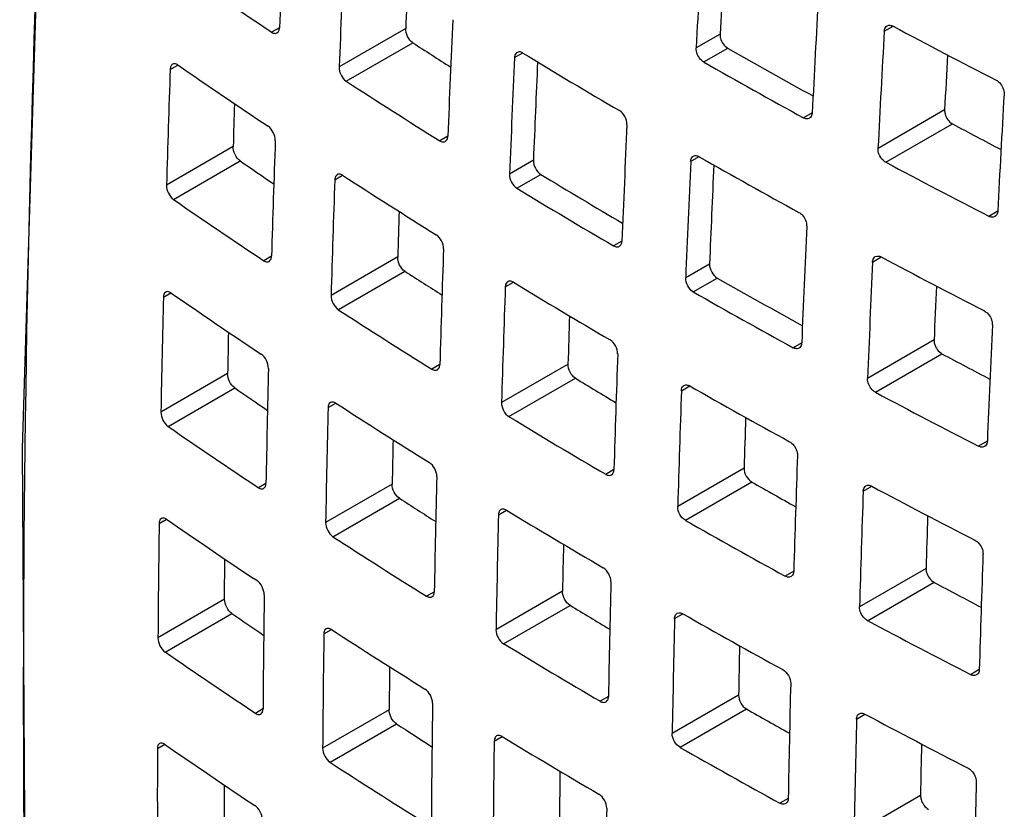
# Model space of a CAD drawing. Units: inches. Extents: x 0 to 34, y 0 to 22.
# Drawn here: x 24.1 to 25.2, y 14.8 to 15.6 of the extents above; entities that cross this region are included whole.
import ezdxf

# ---------------------------------------------------------------- set-up
doc = ezdxf.new("R2010")
doc.units = ezdxf.units.IN
doc.header["$LTSCALE"] = 1.87
doc.header["$MEASUREMENT"] = 0
doc.layers.add('1', color=7, linetype='CONTINUOUS')

msp = doc.modelspace()

# ---------------------------------------------------------------- linework, layer by layer
at = {"layer": '1', "color": 7, "linetype": 'Continuous'}
for p, q in [((25.0558, 15.586), (25.0651, 15.5914)), ((25.0588, 15.5917), (25.0606, 15.5923)), ((24.422, 15.5897), (24.4138, 15.585)), ((24.4194, 15.5843), (24.4208, 15.5855)), ((24.5543, 15.589), (24.4845, 15.5487)), ((24.8838, 15.5831), (24.8587, 15.5686)), ((24.492, 15.5337), (24.5618, 15.574)), ((24.6683, 15.5584), (24.6769, 15.5633)), ((24.8666, 15.5539), (24.8917, 15.5684)), ((24.3075, 15.5461), (24.3154, 15.5507)), ((24.31, 15.5516), (24.3087, 15.5504)), ((24.9803, 15.5006), (24.9712, 15.4954)), ((25.119, 15.5036), (25.0493, 15.4633)), ((24.9774, 15.495), (24.9756, 15.4944)), ((25.0574, 15.4487), (25.1272, 15.489)), ((24.5984, 15.4762), (24.59, 15.4714)), ((24.5958, 15.4707), (24.5971, 15.472)), ((24.3735, 15.4653), (24.3036, 15.4249)), ((24.3109, 15.4099), (24.3808, 15.4502)), ((24.6882, 15.4509), (24.6631, 15.4364)), ((24.8529, 15.4496), (24.8618, 15.4547)), ((24.8557, 15.4552), (24.8575, 15.4558)), ((24.48, 15.4304), (24.4882, 15.4351)), ((24.4826, 15.4358), (24.4813, 15.4346)), ((24.6708, 15.4216), (24.6959, 15.4361)), ((25.1748, 15.3975), (25.1654, 15.3921)), ((25.1718, 15.3918), (25.1699, 15.3912)), ((24.7808, 15.3662), (24.7722, 15.3612)), ((24.7781, 15.3606), (24.7795, 15.3619)), ((24.4136, 15.3502), (24.4056, 15.3456)), ((24.4111, 15.3448), (24.4124, 15.346)), ((24.5459, 15.3495), (24.4761, 15.3092)), ((25.0435, 15.3442), (25.0526, 15.3495)), ((25.0464, 15.3499), (25.0482, 15.3505)), ((24.4837, 15.2943), (24.5534, 15.3345)), ((24.8727, 15.3421), (24.8477, 15.3276)), ((24.6586, 15.3181), (24.6671, 15.323)), ((24.8557, 15.3129), (24.8808, 15.3274)), ((24.3028, 15.3127), (24.3015, 15.3116)), ((24.3004, 15.3074), (24.3082, 15.3119)), ((25.108, 15.2625), (25.0383, 15.2223)), ((24.9693, 15.2596), (24.9603, 15.2544)), ((24.9665, 15.254), (24.9647, 15.2534)), ((25.0465, 15.2078), (25.1163, 15.248)), ((24.59, 15.2367), (24.5817, 15.2319)), ((24.5875, 15.2313), (24.5888, 15.2325)), ((24.7244, 15.2371), (24.6547, 15.1969)), ((24.3677, 15.2273), (24.2978, 15.1869)), ((24.6625, 15.1822), (24.7322, 15.2224)), ((24.3052, 15.1719), (24.3751, 15.2123)), ((24.8432, 15.2093), (24.852, 15.2144)), ((24.8459, 15.2149), (24.8477, 15.2154)), ((24.4729, 15.1916), (24.481, 15.1963)), ((24.4754, 15.197), (24.4741, 15.1958)), ((25.1638, 15.1565), (25.1545, 15.1512)), ((25.1609, 15.1509), (25.159, 15.1502)), ((24.9089, 15.1283), (24.8393, 15.0881)), ((24.7725, 15.1267), (24.7639, 15.1217)), ((24.7698, 15.1212), (24.7712, 15.1224)), ((24.4078, 15.1122), (24.3999, 15.1077)), ((24.4054, 15.1069), (24.4067, 15.1081)), ((24.5401, 15.1114), (24.4703, 15.0712)), ((24.8474, 15.0735), (24.917, 15.1137)), ((25.0338, 15.104), (25.0428, 15.1092)), ((25.0366, 15.1096), (25.0384, 15.1102)), ((24.478, 15.0563), (24.5478, 15.0966)), ((24.2982, 15.0755), (24.297, 15.0743)), ((24.6515, 15.0794), (24.6599, 15.0842)), ((24.2959, 15.0701), (24.3036, 15.0746)), ((24.3645, 14.9908), (24.3649, 15.0328)), ((24.9609, 15.0201), (24.9521, 15.015)), ((24.9582, 15.0145), (24.9564, 15.014)), ((25.0996, 15.023), (25.0299, 14.9828)), ((24.3983, 15.0103), (24.3948, 15.0127)), ((25.0383, 14.9683), (25.108, 15.0086)), ((24.5843, 14.9987), (24.5761, 14.994)), ((24.5818, 14.9933), (24.5831, 14.9945)), ((24.7186, 14.9991), (24.6489, 14.9589)), ((24.3645, 14.9908), (24.2946, 14.9504)), ((24.6569, 14.9442), (24.7265, 14.9844)), ((24.3022, 14.9355), (24.372, 14.9759)), ((24.8361, 14.9706), (24.8448, 14.9756)), ((24.8388, 14.9761), (24.8405, 14.9766)), ((24.4685, 14.9544), (24.4765, 14.959)), ((24.4709, 14.9598), (24.4696, 14.9586)), ((25.1554, 14.917), (25.1463, 14.9117)), ((25.1526, 14.9114), (25.1507, 14.9108)), ((24.9032, 14.8903), (24.8335, 14.8501)), ((24.7667, 14.8887), (24.7582, 14.8838)), ((24.7642, 14.8832), (24.7655, 14.8845)), ((24.4047, 14.8758), (24.3969, 14.8712)), ((24.4024, 14.8704), (24.4036, 14.8716)), ((24.5369, 14.875), (24.4672, 14.8347)), ((24.8418, 14.8356), (24.9114, 14.8758)), ((25.0267, 14.8652), (25.0356, 14.8704)), ((25.0294, 14.8708), (25.0312, 14.8714)), ((24.475, 14.8199), (24.5447, 14.8602)), ((24.2941, 14.8344), (24.3017, 14.8388)), ((24.2963, 14.8397), (24.2951, 14.8385)), ((24.6471, 14.8421), (24.6553, 14.8469)), ((24.9552, 14.7821), (24.9464, 14.7771)), ((24.9525, 14.7766), (24.9507, 14.776)), ((25.0938, 14.785), (25.0241, 14.7448))]:
    msp.add_line(p, q, dxfattribs=at)
msp.add_lwpolyline([(24.2268, 16.7098), (24.1763, 15.9356), (24.1524, 15.1487), (24.1571, 14.3779), (24.1906, 13.6247), (24.2518, 12.8983)], dxfattribs=at)
for centre, radius, start, end in [((47.0415, 14.6761), 22.6379, 177.378, 177.687), ((47.9338, 14.394), 23.105, 176.78123, 177.08603), ((47.9101, 14.4092), 23.0562, 176.82067, 177.08159), ((47.1193, 14.6351), 22.6532, 177.37991, 177.68869), ((28.1808, 21.2358), 6.7912, 235.34613, 236.3116), ((47.0327, 14.6778), 22.4969, 177.5535, 177.6788), ((48.0483, 14.326), 23.0979, 176.78019, 177.08508), ((47.2544, 14.5627), 22.6744, 177.38246, 177.69095), ((28.9598, 22.8944), 8.2767, 241.92896, 242.77302), ((48.1096, 14.2887), 23.0903, 176.77903, 177.08403), ((28.378, 21.4591), 7.0141, 237.03845, 237.42383), ((28.5897, 22.0102), 7.5414, 238.7455, 239.64195), ((28.7773, 22.3978), 7.8574, 240.36157, 241.10989), ((48.0305, 14.3316), 22.9414, 176.92731, 177.07161), ((28.1979, 21.1685), 6.8288, 235.35156, 236.31175), ((47.3268, 14.5229), 22.6821, 177.38341, 177.69179), ((47.302, 14.538), 22.6323, 177.4273, 177.68827), ((28.7606, 22.3972), 7.8737, 240.35885, 241.23143), ((46.4822, 14.7664), 22.1884, 177.98612, 178.29927), ((28.3768, 21.5332), 7.1475, 237.0759, 238.00714), ((48.2138, 14.2228), 23.069, 176.77589, 177.08118), ((46.3915, 14.8087), 22.0278, 178.1753, 178.29192), ((47.4516, 14.4527), 22.6891, 177.38426, 177.69254), ((28.9465, 22.6561), 8.1212, 241.94723, 242.35362), ((46.6276, 14.6917), 22.2237, 177.98942, 178.30206), ((28.1757, 20.9294), 6.665, 235.29284, 235.65998), ((47.5184, 14.4141), 22.6891, 177.38426, 177.69254), ((28.7759, 22.3337), 7.9147, 240.36046, 241.22852), ((28.941, 22.7296), 8.2518, 241.92467, 242.77124), ((47.4945, 14.4292), 22.6402, 177.42591, 177.68902), ((46.7055, 14.6507), 22.2392, 177.99088, 178.30331), ((28.3945, 21.4687), 7.1877, 237.08002, 238.00606), ((28.5866, 21.8454), 7.4978, 238.74046, 239.50342), ((28.5702, 21.8463), 7.5155, 238.74481, 239.64435), ((28.178, 21.0058), 6.8022, 235.35309, 236.31706), ((46.6184, 14.6928), 22.0823, 178.17191, 178.29606), ((47.633, 14.3461), 22.6821, 177.38341, 177.69179), ((46.8406, 14.5783), 22.2603, 177.99285, 178.30497), ((47.6943, 14.3087), 22.6744, 177.38246, 177.69095), ((28.9557, 22.6669), 8.2932, 241.92489, 242.76722), ((28.3748, 21.2285), 7.0243, 237.04286, 237.41975), ((28.5864, 21.7812), 7.5544, 238.74765, 239.64256), ((28.7736, 22.1691), 7.8716, 240.36087, 241.10559), ((46.913, 14.5385), 22.268, 177.99358, 178.30559), ((28.757, 22.1688), 7.8882, 240.35818, 241.22914), ((47.6146, 14.3511), 22.525, 177.53724, 177.68111), ((46.0703, 14.7775), 21.7764, 178.6058, 178.92276), ((28.1955, 20.9379), 6.8383, 235.35761, 236.3165), ((28.3751, 21.3049), 7.1604, 237.08023, 238.00981), ((46.8288, 14.5805), 22.1142, 178.16735, 178.29841), ((47.7986, 14.2429), 22.6532, 177.37991, 177.68869), ((45.9791, 14.8192), 21.6153, 178.8031, 178.91816), ((47.0378, 14.4683), 22.275, 177.99423, 178.30615), ((28.9425, 22.4271), 8.135, 241.94357, 242.34343), ((46.2155, 14.7029), 21.8115, 178.60809, 178.92454), ((28.569, 21.5403), 7.3917, 238.73051, 239.11464), ((28.1733, 20.6972), 6.6716, 235.29772, 235.65533), ((28.7726, 22.1047), 7.9277, 240.35985, 241.22646), ((47.1046, 14.4297), 22.275, 177.99423, 178.30615), ((28.9353, 22.4971), 8.2618, 241.92079, 242.76631), ((46.2936, 14.6618), 21.8271, 178.60911, 178.92533), ((28.3922, 21.2382), 7.1973, 237.08375, 238.00858), ((28.5675, 21.6164), 7.5265, 238.74662, 239.64486), ((47.0226, 14.4716), 22.1235, 178.16154, 178.29897), ((28.1762, 20.7744), 6.8097, 235.35784, 236.32078), ((46.2059, 14.7033), 21.6696, 178.7979, 178.92079), ((47.2192, 14.3617), 22.268, 177.99358, 178.30559), ((46.4285, 14.5894), 21.8481, 178.61048, 178.92639), ((28.7574, 21.8634), 7.7658, 240.36141, 240.75086), ((28.9524, 22.4379), 8.3063, 241.92169, 242.76266), ((28.3724, 20.9964), 7.031, 237.04586, 237.41415), ((47.2804, 14.3243), 22.2603, 177.99285, 178.30497), ((46.501, 14.5496), 21.8559, 178.61099, 178.92678), ((28.584, 21.5507), 7.564, 238.74922, 239.643), ((47.2002, 14.3662), 22.1104, 178.15439, 178.29776), ((45.6605, 14.7841), 21.3665, 179.23306, 179.55398), ((28.1916, 20.7024), 6.8402, 235.3612, 236.28457), ((28.7542, 21.9389), 7.8992, 240.35767, 241.22741), ((28.3732, 21.0735), 7.1679, 237.08316, 238.01178), ((46.4162, 14.591), 21.7014, 178.79223, 178.92228), ((47.3848, 14.2585), 22.2392, 177.99088, 178.30331), ((46.6257, 14.4793), 21.8628, 178.61144, 178.92713), ((28.9394, 22.1965), 8.1454, 241.94079, 242.33412), ((45.8056, 14.7094), 21.4015, 179.23433, 179.55472), ((28.5666, 21.3082), 7.3984, 238.73177, 239.10809), ((28.1718, 20.4635), 6.6747, 235.30032, 235.64821), ((28.7702, 21.8742), 7.9373, 240.3594, 241.22496), ((46.6925, 14.4408), 21.8628, 178.61144, 178.92713), ((28.9347, 22.2713), 8.2773, 241.91843, 242.76232), ((45.8837, 14.6684), 21.4171, 179.23489, 179.55505), ((28.3906, 21.0062), 7.2034, 237.08611, 238.01018), ((28.5656, 21.385), 7.534, 238.74785, 239.6452), ((46.6101, 14.4821), 21.7108, 178.78598, 178.92264), ((28.1752, 20.5415), 6.8137, 235.36038, 236.32277), ((45.7954, 14.7092), 21.2591, 179.43178, 179.5533), ((46.8072, 14.3728), 21.8559, 178.61099, 178.92678), ((46.0186, 14.5959), 21.4381, 179.23565, 179.55549), ((28.7552, 21.6313), 7.7725, 240.36104, 240.74335), ((28.95, 22.2074), 8.3159, 241.91935, 242.75932), ((28.3709, 20.7627), 7.0342, 237.04746, 237.40701), ((46.8684, 14.3354), 21.8481, 178.61048, 178.92639), ((28.1933, 20.4723), 6.847, 235.36308, 236.3208), ((46.091, 14.5561), 21.4459, 179.23593, 179.55566), ((28.5825, 21.3187), 7.5701, 238.75021, 239.64328), ((46.7876, 14.3768), 21.6977, 178.77905, 178.92187), ((45.2529, 14.7862), 20.9589, 179.86821, 180.19326), ((28.7523, 21.7075), 7.9067, 240.35732, 241.22622), ((28.3722, 20.8406), 7.172, 237.08472, 238.01284), ((46.0057, 14.5969), 21.2909, 179.42496, 179.55391), ((46.9729, 14.2696), 21.8271, 178.60911, 178.92533), ((43.1178, 14.8263), 18.7539, 180.09168, 180.21534), ((46.2158, 14.4859), 21.4528, 179.23618, 179.55581)]:
    msp.add_arc(centre, radius, start, end, dxfattribs=at)
for points, knots in [([(24.2293, 16.7078), (24.1763, 16.0574), (24.1246, 14.7856), (24.1896, 13.5137), (24.2539, 12.8984)], [0, 0, 0, 0, 0.5133, 1, 1, 1, 1]), ([(25.0558, 15.586), (25.0559, 15.5867), (25.0562, 15.5888), (25.0574, 15.5909), (25.0588, 15.5917)], [0, 0, 0, 0, 0.285153, 1, 1, 1, 1]), ([(25.0606, 15.5923), (25.061, 15.5924), (25.0625, 15.5924), (25.064, 15.5919), (25.0651, 15.5914)], [0, 0, 0, 0, 0.231022, 1, 1, 1, 1]), ([(24.4138, 15.585), (24.4143, 15.5847), (24.416, 15.5838), (24.4183, 15.5836), (24.4194, 15.5843)], [0, 0, 0, 0, 0.295344, 1, 1, 1, 1]), ([(24.4208, 15.5855), (24.4209, 15.5858), (24.4217, 15.5871), (24.4219, 15.5886), (24.422, 15.5897)], [0, 0, 0, 0, 0.223673, 1, 1, 1, 1]), ([(24.5618, 15.574), (24.5594, 15.5755), (24.5558, 15.5803), (24.5542, 15.5861), (24.5543, 15.589)], [0, 0, 0, 0, 0.493041, 1, 1, 1, 1]), ([(24.8838, 15.5831), (24.8837, 15.5817), (24.8844, 15.576), (24.8879, 15.5705), (24.8917, 15.5684)], [0, 0, 0, 0, 0.244433, 1, 1, 1, 1]), ([(24.671, 15.5639), (24.6706, 15.5637), (24.669, 15.5623), (24.6684, 15.56), (24.6683, 15.5584)], [0, 0, 0, 0, 0.220443, 1, 1, 1, 1]), ([(24.6769, 15.5633), (24.6764, 15.5636), (24.6746, 15.5646), (24.6723, 15.5646), (24.671, 15.5639)], [0, 0, 0, 0, 0.290699, 1, 1, 1, 1]), ([(24.8666, 15.5539), (24.8654, 15.5546), (24.861, 15.5583), (24.8584, 15.5643), (24.8587, 15.5686)], [0, 0, 0, 0, 0.239495, 1, 1, 1, 1]), ([(24.3087, 15.5504), (24.3085, 15.5501), (24.3078, 15.5488), (24.3075, 15.5473), (24.3075, 15.5461)], [0, 0, 0, 0, 0.222212, 1, 1, 1, 1]), ([(24.3154, 15.5507), (24.315, 15.551), (24.3134, 15.552), (24.3111, 15.5522), (24.31, 15.5516)], [0, 0, 0, 0, 0.297935, 1, 1, 1, 1]), ([(24.4845, 15.5487), (24.4844, 15.5458), (24.486, 15.54), (24.4896, 15.5352), (24.492, 15.5337)], [0, 0, 0, 0, 0.506898, 1, 1, 1, 1]), ([(25.1731, 15.5348), (25.1743, 15.5342), (25.1789, 15.5306), (25.1816, 15.5246), (25.1814, 15.5203)], [0, 0, 0, 0, 0.242745, 1, 1, 1, 1]), ([(24.7861, 15.4881), (24.7862, 15.491), (24.7845, 15.4968), (24.7807, 15.5015), (24.7782, 15.5029)], [0, 0, 0, 0, 0.503902, 1, 1, 1, 1]), ([(24.9803, 15.5006), (24.9803, 15.5), (24.98, 15.4979), (24.9788, 15.4957), (24.9774, 15.495)], [0, 0, 0, 0, 0.286733, 1, 1, 1, 1]), ([(25.119, 15.5036), (25.119, 15.5022), (25.1197, 15.4965), (25.1234, 15.491), (25.1272, 15.489)], [0, 0, 0, 0, 0.243621, 1, 1, 1, 1]), ([(24.9756, 15.4944), (24.9752, 15.4943), (24.9737, 15.4943), (24.9722, 15.4948), (24.9712, 15.4954)], [0, 0, 0, 0, 0.230164, 1, 1, 1, 1]), ([(24.4175, 15.4714), (24.4176, 15.4743), (24.416, 15.4801), (24.4125, 15.4849), (24.4101, 15.4865)], [0, 0, 0, 0, 0.507421, 1, 1, 1, 1]), ([(24.59, 15.4714), (24.5905, 15.4711), (24.5922, 15.4701), (24.5946, 15.47), (24.5958, 15.4707)], [0, 0, 0, 0, 0.292441, 1, 1, 1, 1]), ([(24.5971, 15.472), (24.5973, 15.4722), (24.5981, 15.4735), (24.5984, 15.4751), (24.5984, 15.4762)], [0, 0, 0, 0, 0.225563, 1, 1, 1, 1]), ([(24.3808, 15.4502), (24.3785, 15.4518), (24.375, 15.4567), (24.3734, 15.4624), (24.3735, 15.4653)], [0, 0, 0, 0, 0.4916, 1, 1, 1, 1]), ([(25.0574, 15.4487), (25.0562, 15.4494), (25.0517, 15.453), (25.049, 15.459), (25.0493, 15.4633)], [0, 0, 0, 0, 0.241671, 1, 1, 1, 1]), ([(24.6882, 15.4509), (24.688, 15.448), (24.6897, 15.4423), (24.6935, 15.4375), (24.6959, 15.4361)], [0, 0, 0, 0, 0.504732, 1, 1, 1, 1]), ([(24.8529, 15.4496), (24.8529, 15.4502), (24.8532, 15.4523), (24.8544, 15.4544), (24.8557, 15.4552)], [0, 0, 0, 0, 0.288934, 1, 1, 1, 1]), ([(24.8575, 15.4558), (24.8578, 15.4558), (24.8593, 15.4558), (24.8608, 15.4553), (24.8618, 15.4547)], [0, 0, 0, 0, 0.228965, 1, 1, 1, 1]), ([(24.4882, 15.4351), (24.4878, 15.4354), (24.4861, 15.4364), (24.4838, 15.4365), (24.4826, 15.4358)], [0, 0, 0, 0, 0.294821, 1, 1, 1, 1]), ([(24.4813, 15.4346), (24.4811, 15.4343), (24.4803, 15.433), (24.4801, 15.4315), (24.48, 15.4304)], [0, 0, 0, 0, 0.224149, 1, 1, 1, 1]), ([(24.6631, 15.4364), (24.6629, 15.4335), (24.6646, 15.4278), (24.6684, 15.4231), (24.6708, 15.4216)], [0, 0, 0, 0, 0.504729, 1, 1, 1, 1]), ([(24.3036, 15.4249), (24.3035, 15.422), (24.3051, 15.4163), (24.3086, 15.4115), (24.3109, 15.4099)], [0, 0, 0, 0, 0.508303, 1, 1, 1, 1]), ([(24.9664, 15.3962), (24.9676, 15.3955), (24.9721, 15.3919), (24.9747, 15.3859), (24.9745, 15.3816)], [0, 0, 0, 0, 0.240888, 1, 1, 1, 1]), ([(25.1748, 15.3975), (25.1747, 15.3969), (25.1745, 15.3948), (25.1732, 15.3926), (25.1718, 15.3918)], [0, 0, 0, 0, 0.283936, 1, 1, 1, 1]), ([(25.1699, 15.3912), (25.1696, 15.3912), (25.168, 15.3911), (25.1665, 15.3916), (25.1654, 15.3921)], [0, 0, 0, 0, 0.231446, 1, 1, 1, 1]), ([(24.5939, 15.3579), (24.5941, 15.3608), (24.5924, 15.3665), (24.5887, 15.3713), (24.5863, 15.3728)], [0, 0, 0, 0, 0.505231, 1, 1, 1, 1]), ([(24.7795, 15.3619), (24.7797, 15.3622), (24.7805, 15.3635), (24.7808, 15.365), (24.7808, 15.3662)], [0, 0, 0, 0, 0.227394, 1, 1, 1, 1]), ([(24.7722, 15.3612), (24.7727, 15.3609), (24.7745, 15.36), (24.7769, 15.3599), (24.7781, 15.3606)], [0, 0, 0, 0, 0.289763, 1, 1, 1, 1]), ([(24.4056, 15.3456), (24.406, 15.3453), (24.4077, 15.3443), (24.41, 15.3441), (24.4111, 15.3448)], [0, 0, 0, 0, 0.296729, 1, 1, 1, 1]), ([(24.4124, 15.346), (24.4126, 15.3463), (24.4133, 15.3476), (24.4136, 15.3491), (24.4136, 15.3502)], [0, 0, 0, 0, 0.223035, 1, 1, 1, 1]), ([(24.5534, 15.3345), (24.5511, 15.3361), (24.5474, 15.3408), (24.5458, 15.3466), (24.5459, 15.3495)], [0, 0, 0, 0, 0.493859, 1, 1, 1, 1]), ([(25.0435, 15.3442), (25.0435, 15.3449), (25.0438, 15.347), (25.045, 15.3491), (25.0464, 15.3499)], [0, 0, 0, 0, 0.286054, 1, 1, 1, 1]), ([(25.0482, 15.3505), (25.0486, 15.3505), (25.0501, 15.3506), (25.0516, 15.3501), (25.0526, 15.3495)], [0, 0, 0, 0, 0.230318, 1, 1, 1, 1]), ([(24.8727, 15.3421), (24.8726, 15.3392), (24.8744, 15.3334), (24.8783, 15.3288), (24.8808, 15.3274)], [0, 0, 0, 0, 0.502605, 1, 1, 1, 1]), ([(24.6612, 15.3236), (24.6608, 15.3234), (24.6592, 15.322), (24.6587, 15.3197), (24.6586, 15.3181)], [0, 0, 0, 0, 0.219921, 1, 1, 1, 1]), ([(24.6671, 15.323), (24.6666, 15.3233), (24.6648, 15.3242), (24.6625, 15.3243), (24.6612, 15.3236)], [0, 0, 0, 0, 0.291978, 1, 1, 1, 1]), ([(24.8557, 15.3129), (24.8532, 15.3144), (24.8493, 15.319), (24.8475, 15.3247), (24.8477, 15.3276)], [0, 0, 0, 0, 0.497394, 1, 1, 1, 1]), ([(24.3082, 15.3119), (24.3078, 15.3122), (24.3062, 15.3132), (24.3039, 15.3134), (24.3028, 15.3127)], [0, 0, 0, 0, 0.299372, 1, 1, 1, 1]), ([(24.3015, 15.3116), (24.3013, 15.3113), (24.3006, 15.31), (24.3004, 15.3085), (24.3004, 15.3074)], [0, 0, 0, 0, 0.221546, 1, 1, 1, 1]), ([(24.4761, 15.3092), (24.476, 15.3063), (24.4777, 15.3006), (24.4813, 15.2958), (24.4837, 15.2943)], [0, 0, 0, 0, 0.506084, 1, 1, 1, 1]), ([(25.1606, 15.2929), (25.1619, 15.2923), (25.1664, 15.2888), (25.1692, 15.2828), (25.169, 15.2785)], [0, 0, 0, 0, 0.243044, 1, 1, 1, 1]), ([(24.7764, 15.2479), (24.7765, 15.2508), (24.7747, 15.2565), (24.7709, 15.2611), (24.7684, 15.2626)], [0, 0, 0, 0, 0.503092, 1, 1, 1, 1]), ([(25.108, 15.2625), (25.1079, 15.2612), (25.1087, 15.2555), (25.1125, 15.2501), (25.1163, 15.248)], [0, 0, 0, 0, 0.242763, 1, 1, 1, 1]), ([(24.9647, 15.2534), (24.9643, 15.2534), (24.9628, 15.2534), (24.9613, 15.2539), (24.9603, 15.2544)], [0, 0, 0, 0, 0.229443, 1, 1, 1, 1]), ([(24.9693, 15.2596), (24.9693, 15.259), (24.969, 15.2569), (24.9678, 15.2548), (24.9665, 15.254)], [0, 0, 0, 0, 0.287669, 1, 1, 1, 1]), ([(24.4104, 15.2327), (24.4105, 15.2356), (24.4088, 15.2413), (24.4053, 15.2461), (24.4029, 15.2476)], [0, 0, 0, 0, 0.506603, 1, 1, 1, 1]), ([(24.5817, 15.2319), (24.5822, 15.2316), (24.5839, 15.2307), (24.5863, 15.2306), (24.5875, 15.2313)], [0, 0, 0, 0, 0.293756, 1, 1, 1, 1]), ([(24.5888, 15.2325), (24.589, 15.2328), (24.5897, 15.2341), (24.59, 15.2356), (24.59, 15.2367)], [0, 0, 0, 0, 0.224956, 1, 1, 1, 1]), ([(24.7322, 15.2224), (24.7298, 15.2238), (24.726, 15.2285), (24.7243, 15.2342), (24.7244, 15.2371)], [0, 0, 0, 0, 0.496055, 1, 1, 1, 1]), ([(24.3751, 15.2123), (24.3728, 15.2139), (24.3693, 15.2187), (24.3676, 15.2244), (24.3677, 15.2273)], [0, 0, 0, 0, 0.492425, 1, 1, 1, 1]), ([(25.0465, 15.2078), (25.0453, 15.2084), (25.0408, 15.212), (25.0381, 15.218), (25.0383, 15.2223)], [0, 0, 0, 0, 0.241976, 1, 1, 1, 1]), ([(24.8432, 15.2093), (24.8432, 15.2099), (24.8434, 15.212), (24.8446, 15.2141), (24.8459, 15.2149)], [0, 0, 0, 0, 0.289919, 1, 1, 1, 1]), ([(24.8477, 15.2154), (24.848, 15.2155), (24.8495, 15.2155), (24.851, 15.2149), (24.852, 15.2144)], [0, 0, 0, 0, 0.228222, 1, 1, 1, 1]), ([(24.4741, 15.1958), (24.4739, 15.1956), (24.4732, 15.1943), (24.473, 15.1928), (24.4729, 15.1916)], [0, 0, 0, 0, 0.223514, 1, 1, 1, 1]), ([(24.481, 15.1963), (24.4806, 15.1966), (24.4789, 15.1975), (24.4766, 15.1977), (24.4754, 15.197)], [0, 0, 0, 0, 0.296186, 1, 1, 1, 1]), ([(24.6547, 15.1969), (24.6546, 15.194), (24.6563, 15.1883), (24.6601, 15.1836), (24.6625, 15.1822)], [0, 0, 0, 0, 0.503915, 1, 1, 1, 1]), ([(24.2978, 15.1869), (24.2977, 15.184), (24.2994, 15.1784), (24.3029, 15.1735), (24.3052, 15.1719)], [0, 0, 0, 0, 0.507482, 1, 1, 1, 1]), ([(24.9566, 15.1559), (24.9578, 15.1552), (24.9623, 15.1516), (24.965, 15.1456), (24.9648, 15.1413)], [0, 0, 0, 0, 0.241197, 1, 1, 1, 1]), ([(25.159, 15.1502), (25.1587, 15.1502), (25.1571, 15.1501), (25.1556, 15.1506), (25.1545, 15.1512)], [0, 0, 0, 0, 0.230757, 1, 1, 1, 1]), ([(25.1638, 15.1565), (25.1637, 15.1559), (25.1635, 15.1538), (25.1622, 15.1516), (25.1609, 15.1509)], [0, 0, 0, 0, 0.284815, 1, 1, 1, 1]), ([(24.5869, 15.1192), (24.5869, 15.1221), (24.5852, 15.1278), (24.5815, 15.1325), (24.5791, 15.134)], [0, 0, 0, 0, 0.504412, 1, 1, 1, 1]), ([(24.9089, 15.1283), (24.9088, 15.1254), (24.9106, 15.1197), (24.9146, 15.1151), (24.917, 15.1137)], [0, 0, 0, 0, 0.501798, 1, 1, 1, 1]), ([(24.7639, 15.1217), (24.7644, 15.1214), (24.7662, 15.1205), (24.7686, 15.1204), (24.7698, 15.1212)], [0, 0, 0, 0, 0.291013, 1, 1, 1, 1]), ([(24.7712, 15.1224), (24.7714, 15.1227), (24.7722, 15.124), (24.7724, 15.1255), (24.7725, 15.1267)], [0, 0, 0, 0, 0.226819, 1, 1, 1, 1]), ([(24.3999, 15.1077), (24.4004, 15.1073), (24.402, 15.1064), (24.4043, 15.1062), (24.4054, 15.1069)], [0, 0, 0, 0, 0.298133, 1, 1, 1, 1]), ([(24.4067, 15.1081), (24.4069, 15.1083), (24.4076, 15.1096), (24.4078, 15.1111), (24.4078, 15.1122)], [0, 0, 0, 0, 0.222378, 1, 1, 1, 1]), ([(24.5478, 15.0966), (24.5454, 15.0981), (24.5417, 15.1029), (24.54, 15.1086), (24.5401, 15.1114)], [0, 0, 0, 0, 0.494684, 1, 1, 1, 1]), ([(25.0338, 15.104), (25.0338, 15.1046), (25.0341, 15.1067), (25.0353, 15.1088), (25.0366, 15.1096)], [0, 0, 0, 0, 0.286979, 1, 1, 1, 1]), ([(25.0384, 15.1102), (25.0388, 15.1102), (25.0403, 15.1103), (25.0418, 15.1097), (25.0428, 15.1092)], [0, 0, 0, 0, 0.229608, 1, 1, 1, 1]), ([(24.8474, 15.0735), (24.8449, 15.0749), (24.841, 15.0795), (24.8392, 15.0852), (24.8393, 15.0881)], [0, 0, 0, 0, 0.498203, 1, 1, 1, 1]), ([(24.3036, 15.0746), (24.3032, 15.0749), (24.3016, 15.0759), (24.2994, 15.0761), (24.2982, 15.0755)], [0, 0, 0, 0, 0.30083, 1, 1, 1, 1]), ([(24.6541, 15.0848), (24.6537, 15.0846), (24.6521, 15.0832), (24.6516, 15.081), (24.6515, 15.0794)], [0, 0, 0, 0, 0.219382, 1, 1, 1, 1]), ([(24.6599, 15.0842), (24.6594, 15.0845), (24.6576, 15.0854), (24.6553, 15.0855), (24.6541, 15.0848)], [0, 0, 0, 0, 0.293273, 1, 1, 1, 1]), ([(24.297, 15.0743), (24.2968, 15.074), (24.2961, 15.0727), (24.2959, 15.0712), (24.2959, 15.0701)], [0, 0, 0, 0, 0.220859, 1, 1, 1, 1]), ([(24.4703, 15.0712), (24.4703, 15.0683), (24.472, 15.0626), (24.4757, 15.0579), (24.478, 15.0563)], [0, 0, 0, 0, 0.505262, 1, 1, 1, 1]), ([(25.1508, 15.0526), (25.152, 15.052), (25.1566, 15.0485), (25.1595, 15.0425), (25.1593, 15.0382)], [0, 0, 0, 0, 0.243351, 1, 1, 1, 1]), ([(24.7693, 15.0091), (24.7694, 15.012), (24.7676, 15.0177), (24.7637, 15.0223), (24.7613, 15.0238)], [0, 0, 0, 0, 0.502274, 1, 1, 1, 1]), ([(24.9564, 15.014), (24.9561, 15.0139), (24.9546, 15.0139), (24.9531, 15.0144), (24.9521, 15.015)], [0, 0, 0, 0, 0.228715, 1, 1, 1, 1]), ([(24.9609, 15.0201), (24.9609, 15.0195), (24.9607, 15.0174), (24.9595, 15.0153), (24.9582, 15.0145)], [0, 0, 0, 0, 0.288631, 1, 1, 1, 1]), ([(25.0996, 15.023), (25.0995, 15.0216), (25.1004, 15.016), (25.1041, 15.0106), (25.108, 15.0086)], [0, 0, 0, 0, 0.241899, 1, 1, 1, 1]), ([(24.406, 14.9954), (24.406, 14.9983), (24.4043, 15.004), (24.4007, 15.0088), (24.3983, 15.0103)], [0, 0, 0, 0, 0.505777, 1, 1, 1, 1]), ([(24.5761, 14.994), (24.5766, 14.9937), (24.5783, 14.9928), (24.5806, 14.9926), (24.5818, 14.9933)], [0, 0, 0, 0, 0.295089, 1, 1, 1, 1]), ([(24.5831, 14.9945), (24.5833, 14.9948), (24.584, 14.9961), (24.5843, 14.9976), (24.5843, 14.9987)], [0, 0, 0, 0, 0.224331, 1, 1, 1, 1]), ([(24.7265, 14.9844), (24.7241, 14.9859), (24.7203, 14.9906), (24.7185, 14.9962), (24.7186, 14.9991)], [0, 0, 0, 0, 0.496881, 1, 1, 1, 1]), ([(24.372, 14.9759), (24.3697, 14.9775), (24.3662, 14.9823), (24.3645, 14.9879), (24.3645, 14.9908)], [0, 0, 0, 0, 0.493257, 1, 1, 1, 1]), ([(25.0383, 14.9683), (25.0371, 14.969), (25.0326, 14.9726), (25.0298, 14.9785), (25.0299, 14.9828)], [0, 0, 0, 0, 0.242288, 1, 1, 1, 1]), ([(24.8361, 14.9706), (24.8361, 14.9712), (24.8363, 14.9732), (24.8375, 14.9753), (24.8388, 14.9761)], [0, 0, 0, 0, 0.290932, 1, 1, 1, 1]), ([(24.8405, 14.9766), (24.8409, 14.9767), (24.8423, 14.9767), (24.8438, 14.9761), (24.8448, 14.9756)], [0, 0, 0, 0, 0.227472, 1, 1, 1, 1]), ([(24.4696, 14.9586), (24.4694, 14.9583), (24.4687, 14.957), (24.4685, 14.9555), (24.4685, 14.9544)], [0, 0, 0, 0, 0.222859, 1, 1, 1, 1]), ([(24.4765, 14.959), (24.476, 14.9593), (24.4743, 14.9602), (24.472, 14.9604), (24.4709, 14.9598)], [0, 0, 0, 0, 0.29757, 1, 1, 1, 1]), ([(24.6489, 14.9589), (24.6489, 14.956), (24.6507, 14.9504), (24.6545, 14.9457), (24.6569, 14.9442)], [0, 0, 0, 0, 0.503093, 1, 1, 1, 1]), ([(24.2946, 14.9504), (24.2946, 14.9476), (24.2963, 14.9419), (24.2998, 14.9371), (24.3022, 14.9355)], [0, 0, 0, 0, 0.506654, 1, 1, 1, 1]), ([(24.9494, 14.917), (24.9519, 14.9157), (24.956, 14.9112), (24.9578, 14.9054), (24.9578, 14.9026)], [0, 0, 0, 0, 0.49981, 1, 1, 1, 1]), ([(25.1507, 14.9108), (25.1504, 14.9107), (25.1488, 14.9107), (25.1473, 14.9112), (25.1463, 14.9117)], [0, 0, 0, 0, 0.230063, 1, 1, 1, 1]), ([(25.1554, 14.917), (25.1554, 14.9164), (25.1551, 14.9143), (25.1539, 14.9122), (25.1526, 14.9114)], [0, 0, 0, 0, 0.285717, 1, 1, 1, 1]), ([(24.5824, 14.8819), (24.5824, 14.8848), (24.5806, 14.8905), (24.5769, 14.8952), (24.5745, 14.8967)], [0, 0, 0, 0, 0.503586, 1, 1, 1, 1]), ([(24.9032, 14.8903), (24.9031, 14.8874), (24.905, 14.8817), (24.9089, 14.8772), (24.9114, 14.8758)], [0, 0, 0, 0, 0.500976, 1, 1, 1, 1]), ([(24.7582, 14.8838), (24.7588, 14.8835), (24.7606, 14.8826), (24.7629, 14.8825), (24.7642, 14.8832)], [0, 0, 0, 0, 0.292279, 1, 1, 1, 1]), ([(24.7655, 14.8845), (24.7657, 14.8847), (24.7664, 14.886), (24.7667, 14.8876), (24.7667, 14.8887)], [0, 0, 0, 0, 0.226226, 1, 1, 1, 1]), ([(24.3969, 14.8712), (24.3973, 14.8709), (24.399, 14.87), (24.4012, 14.8698), (24.4024, 14.8704)], [0, 0, 0, 0, 0.299558, 1, 1, 1, 1]), ([(24.4036, 14.8716), (24.4038, 14.8719), (24.4045, 14.8732), (24.4047, 14.8746), (24.4047, 14.8758)], [0, 0, 0, 0, 0.2217, 1, 1, 1, 1]), ([(24.5447, 14.8602), (24.5423, 14.8617), (24.5387, 14.8664), (24.5369, 14.8721), (24.5369, 14.875)], [0, 0, 0, 0, 0.495517, 1, 1, 1, 1]), ([(25.0267, 14.8652), (25.0267, 14.8658), (25.0269, 14.8679), (25.0281, 14.87), (25.0294, 14.8708)], [0, 0, 0, 0, 0.28793, 1, 1, 1, 1]), ([(25.0312, 14.8714), (25.0316, 14.8714), (25.0331, 14.8714), (25.0346, 14.8709), (25.0356, 14.8704)], [0, 0, 0, 0, 0.228892, 1, 1, 1, 1]), ([(24.8418, 14.8356), (24.8393, 14.837), (24.8353, 14.8416), (24.8335, 14.8473), (24.8335, 14.8501)], [0, 0, 0, 0, 0.499021, 1, 1, 1, 1]), ([(24.2951, 14.8385), (24.2949, 14.8382), (24.2942, 14.837), (24.2941, 14.8355), (24.2941, 14.8344)], [0, 0, 0, 0, 0.22015, 1, 1, 1, 1]), ([(24.3017, 14.8388), (24.3012, 14.8391), (24.2996, 14.8401), (24.2974, 14.8403), (24.2963, 14.8397)], [0, 0, 0, 0, 0.302311, 1, 1, 1, 1]), ([(24.6495, 14.8475), (24.6492, 14.8473), (24.6476, 14.846), (24.6471, 14.8437), (24.6471, 14.8421)], [0, 0, 0, 0, 0.218824, 1, 1, 1, 1]), ([(24.6553, 14.8469), (24.6548, 14.8472), (24.6531, 14.8481), (24.6508, 14.8482), (24.6495, 14.8475)], [0, 0, 0, 0, 0.294587, 1, 1, 1, 1]), ([(24.4672, 14.8347), (24.4672, 14.8318), (24.469, 14.8262), (24.4726, 14.8215), (24.475, 14.8199)], [0, 0, 0, 0, 0.504432, 1, 1, 1, 1]), ([(25.1436, 14.8138), (25.1449, 14.8131), (25.1494, 14.8096), (25.1523, 14.8038), (25.1522, 14.7995)], [0, 0, 0, 0, 0.243666, 1, 1, 1, 1]), ([(24.7649, 14.7719), (24.7649, 14.7748), (24.763, 14.7805), (24.7592, 14.785), (24.7567, 14.7865)], [0, 0, 0, 0, 0.501448, 1, 1, 1, 1]), ([(24.9507, 14.776), (24.9504, 14.776), (24.9489, 14.776), (24.9474, 14.7765), (24.9464, 14.7771)], [0, 0, 0, 0, 0.227982, 1, 1, 1, 1]), ([(24.9552, 14.7821), (24.9552, 14.7815), (24.955, 14.7795), (24.9538, 14.7773), (24.9525, 14.7766)], [0, 0, 0, 0, 0.28962, 1, 1, 1, 1]), ([(25.0938, 14.785), (25.0938, 14.7836), (25.0947, 14.778), (25.0985, 14.7727), (25.1023, 14.7706)], [0, 0, 0, 0, 0.241029, 1, 1, 1, 1]), ([(24.4041, 14.7597), (24.4041, 14.7626), (24.4023, 14.7682), (24.3987, 14.773), (24.3964, 14.7745)], [0, 0, 0, 0, 0.504944, 1, 1, 1, 1])]:
    msp.add_open_spline(points, degree=3, knots=knots, dxfattribs=at)

doc.saveas('drawing.dxf')
